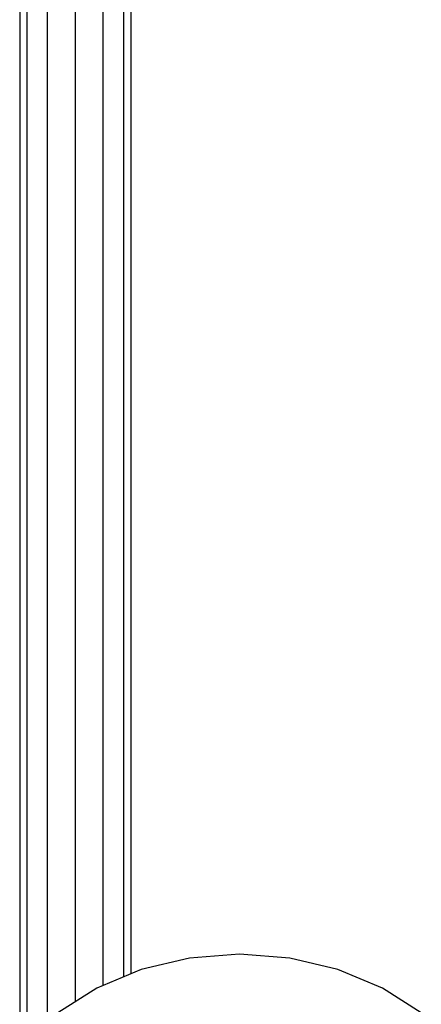
# Model space of a CAD drawing. Extents: x -119 to 119, y -695 to 695.
# Drawn here: x -11 to 67, y 305 to 496 of the extents above; entities that cross this region are included whole.
import ezdxf

# ---------------------------------------------------------------- set-up
doc = ezdxf.new("R2010")
doc.units = 0
doc.header["$MEASUREMENT"] = 0

msp = doc.modelspace()

# ---------------------------------------------------------------- linework, layer by layer
at = {"linetype": 'Continuous'}
for p, q in [((-10.83201, 567.796108), (-10.83201, 295.27258)), ((-9.380717, 297.281564), (-9.380717, 567.796108)), ((-5.415731, 301.045931), (-5.415731, 567.796108)), ((0.000549, 305.138275), (0.000549, 567.796178)), ((5.416819, 308.324767), (5.416819, 567.796178)), ((9.381805, 309.975826), (9.381805, 567.796178)), ((10.833089, 310.580155), (10.833089, 567.796178)), ((22.169729, 313.614725), (12.805797, 311.40161)), ((31.908639, 314.362684), (22.169729, 313.614725)), ((41.648328, 313.616823), (31.908639, 314.362684)), ((51.014597, 311.405745), (41.648328, 313.616823)), ((12.805797, 311.40161), (4.176762, 307.808395)), ((59.647426, 307.814388), (51.014597, 311.405745)), ((4.176762, 307.808395), (-3.385761, 302.973189)), ((67.215051, 302.98083), (59.647426, 307.814388))]:
    msp.add_line(p, q, dxfattribs=at)

doc.saveas('drawing.dxf')
